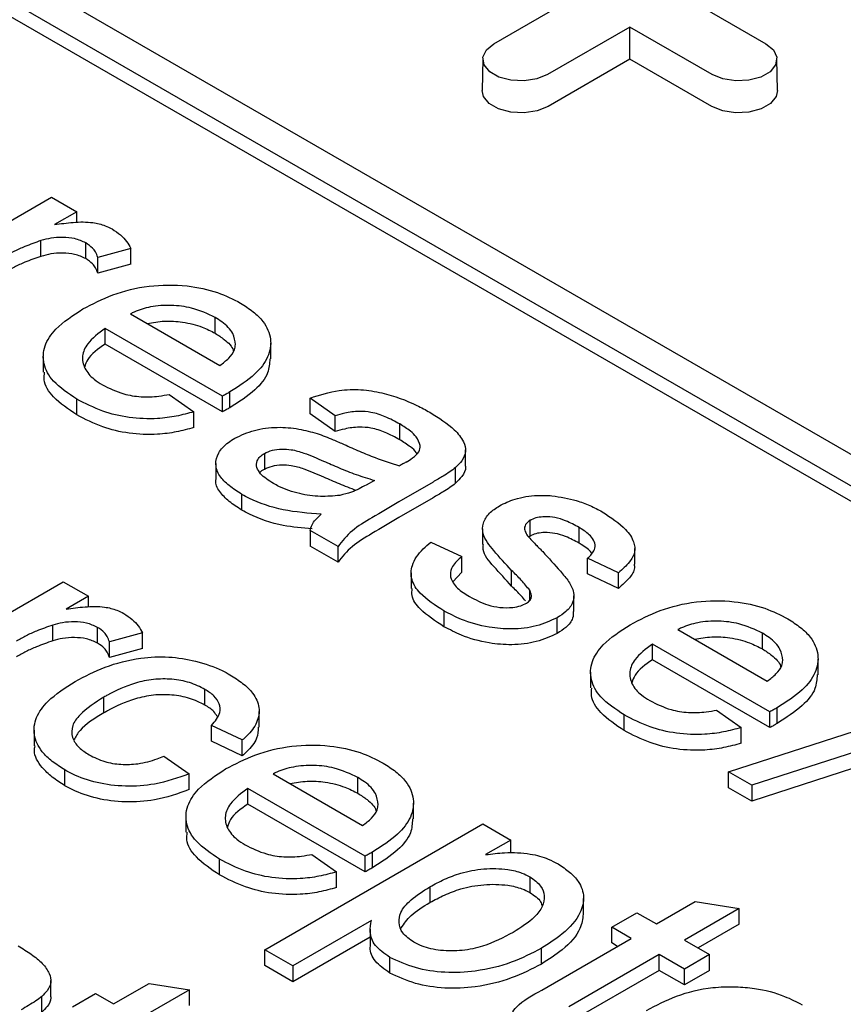
# Model space of a CAD drawing. Units: inches. Extents: x 0.3 to 10.6, y 0.4 to 8.2.
# Drawn here: x 2.9 to 3, y 2.6 to 2.7 of the extents above; entities that cross this region are included whole.
import ezdxf

# ---------------------------------------------------------------- set-up
doc = ezdxf.new("R2010")
doc.units = ezdxf.units.IN
doc.header["$MEASUREMENT"] = 0

msp = doc.modelspace()

# ---------------------------------------------------------------- linework, layer by layer
at = {"color": 7, "linetype": 'Continuous', "lineweight": 25}
for p, q in [((2.90261, 2.693744), (2.995406, 2.640173)), ((2.901218, 2.69294), (2.994014, 2.63937)), ((2.994014, 2.638566), (2.901218, 2.692136)), ((2.935113, 2.685426), (2.939313, 2.687851)), ((2.944784, 2.687851), (2.948984, 2.685426)), ((2.942049, 2.686272), (2.937848, 2.683847)), ((2.946249, 2.683847), (2.942049, 2.686272)), ((2.942049, 2.684636), (2.942049, 2.686272)), ((2.934547, 2.684651), (2.934512, 2.683043)), ((2.942049, 2.684636), (2.937873, 2.682226)), ((2.946224, 2.682226), (2.942049, 2.684636)), ((2.949585, 2.683043), (2.94955, 2.684651)), ((2.904402, 2.672888), (2.912539, 2.677586)), ((2.912539, 2.677586), (2.913824, 2.676844)), ((2.913824, 2.676844), (2.912689, 2.676189)), ((2.913824, 2.676303), (2.913824, 2.676844)), ((2.912004, 2.67457), (2.912004, 2.675374)), ((2.914288, 2.674454), (2.914288, 2.675258)), ((2.916584, 2.674976), (2.9149, 2.674519)), ((2.916584, 2.674172), (2.916584, 2.674976)), ((2.9149, 2.673715), (2.9149, 2.674519)), ((2.916584, 2.674172), (2.9149, 2.673715)), ((2.916565, 2.671636), (2.921134, 2.668998)), ((2.920891, 2.670643), (2.920891, 2.671446)), ((2.92127, 2.667436), (2.91528, 2.670894)), ((2.91528, 2.67009), (2.91528, 2.670894)), ((2.92127, 2.666633), (2.91528, 2.67009)), ((2.923723, 2.669331), (2.923723, 2.670135)), ((2.91212, 2.669455), (2.91212, 2.668652)), ((2.918548, 2.667524), (2.919804, 2.666634)), ((2.92127, 2.666633), (2.92127, 2.667436)), ((2.921642, 2.66684), (2.921642, 2.667644)), ((2.913835, 2.666474), (2.913835, 2.667278)), ((2.927016, 2.666427), (2.925731, 2.667333)), ((2.925731, 2.66653), (2.925731, 2.667333)), ((2.919804, 2.66583), (2.919804, 2.666634)), ((2.927016, 2.665623), (2.925731, 2.66653)), ((2.927016, 2.665623), (2.927016, 2.666427)), ((2.930304, 2.665209), (2.930304, 2.666012)), ((2.9234, 2.664504), (2.9234, 2.663701)), ((2.933663, 2.663886), (2.933663, 2.664689)), ((2.920927, 2.663993), (2.920927, 2.66319)), ((2.933157, 2.662985), (2.933157, 2.663788)), ((2.929014, 2.66313), (2.928593, 2.662895)), ((2.932006, 2.663044), (2.930263, 2.662038)), ((2.922255, 2.661613), (2.922255, 2.662417)), ((2.932006, 2.66224), (2.930263, 2.661235)), ((2.936964, 2.66029), (2.936964, 2.661093)), ((2.927158, 2.659751), (2.925731, 2.660575)), ((2.925731, 2.660575), (2.925731, 2.659772)), ((2.934534, 2.660665), (2.934534, 2.659861)), ((2.936687, 2.66061), (2.936687, 2.660761)), ((2.939458, 2.659924), (2.939458, 2.660728)), ((2.931898, 2.659982), (2.933468, 2.65924)), ((2.936964, 2.66029), (2.936889, 2.660239)), ((2.927158, 2.658948), (2.925731, 2.659772)), ((2.927158, 2.658948), (2.927158, 2.659751)), ((2.9423, 2.658847), (2.9423, 2.659651)), ((2.933468, 2.658437), (2.933468, 2.65924)), ((2.941463, 2.658416), (2.939893, 2.659158)), ((2.939893, 2.658354), (2.939893, 2.659158)), ((2.930887, 2.658415), (2.930887, 2.657611)), ((2.933468, 2.658437), (2.933017, 2.65795)), ((2.936014, 2.657732), (2.936014, 2.658536)), ((2.941463, 2.657612), (2.941463, 2.658416)), ((2.905001, 2.653257), (2.913139, 2.657955)), ((2.913139, 2.657955), (2.914424, 2.657213)), ((2.941463, 2.657612), (2.939893, 2.658354)), ((2.936937, 2.657003), (2.936937, 2.657521)), ((2.914424, 2.657213), (2.913288, 2.656557)), ((2.914424, 2.656672), (2.914424, 2.657213)), ((2.939191, 2.656429), (2.939191, 2.657233)), ((2.932565, 2.656465), (2.932565, 2.655661)), ((2.93834, 2.655315), (2.93834, 2.656119)), ((2.912604, 2.654939), (2.912604, 2.655742)), ((2.914888, 2.654823), (2.914888, 2.655626)), ((2.917183, 2.655344), (2.915499, 2.654887)), ((2.917183, 2.654541), (2.917183, 2.655344)), ((2.94449, 2.655515), (2.949058, 2.652878)), ((2.915499, 2.654084), (2.915499, 2.654887)), ((2.948815, 2.654522), (2.948815, 2.655326)), ((2.917183, 2.654541), (2.915499, 2.654084)), ((2.949194, 2.651316), (2.943205, 2.654773)), ((2.943205, 2.65397), (2.943205, 2.654773)), ((2.949194, 2.650512), (2.943205, 2.65397)), ((2.951647, 2.653211), (2.951647, 2.654014)), ((2.940045, 2.653335), (2.940045, 2.652531)), ((2.947088, 2.648246), (2.961364, 2.652861)), ((2.920369, 2.651659), (2.920369, 2.652462)), ((2.915216, 2.651262), (2.915216, 2.652066)), ((2.962544, 2.65218), (2.948268, 2.647565)), ((2.923135, 2.650534), (2.923135, 2.651338)), ((2.946473, 2.651403), (2.947729, 2.650514)), ((2.962544, 2.651376), (2.948268, 2.646761)), ((2.949567, 2.650719), (2.949567, 2.651523)), ((2.94176, 2.650354), (2.94176, 2.651157)), ((2.949194, 2.650512), (2.949194, 2.651316)), ((2.911649, 2.650381), (2.911649, 2.649578)), ((2.922276, 2.649878), (2.920706, 2.65062)), ((2.920706, 2.649816), (2.920706, 2.65062)), ((2.947729, 2.64971), (2.947729, 2.650514)), ((2.922276, 2.649074), (2.920706, 2.649816)), ((2.922276, 2.649074), (2.922276, 2.649878)), ((2.918278, 2.649054), (2.919563, 2.648147)), ((2.913224, 2.647542), (2.913224, 2.648345)), ((2.919563, 2.647343), (2.919563, 2.648147)), ((2.923846, 2.648147), (2.928415, 2.64551)), ((2.928172, 2.647154), (2.928172, 2.647958)), ((2.948268, 2.647565), (2.947088, 2.648246)), ((2.947088, 2.647442), (2.947088, 2.648246)), ((2.928551, 2.643948), (2.922561, 2.647405)), ((2.922561, 2.646602), (2.922561, 2.647405)), ((2.948268, 2.646761), (2.947088, 2.647442)), ((2.948268, 2.647565), (2.948268, 2.646761)), ((2.928551, 2.643144), (2.922561, 2.646602)), ((2.931004, 2.645843), (2.931004, 2.646646)), ((2.919401, 2.645967), (2.919401, 2.645163)), ((2.923418, 2.639164), (2.934554, 2.645592)), ((2.934554, 2.645592), (2.935981, 2.644768)), ((2.935981, 2.644768), (2.93469, 2.644023)), ((2.935981, 2.644104), (2.935981, 2.644768)), ((2.921116, 2.642986), (2.921116, 2.643789)), ((2.925829, 2.644035), (2.927085, 2.643146)), ((2.928551, 2.643144), (2.928551, 2.643948)), ((2.928923, 2.643351), (2.928923, 2.644155)), ((2.927085, 2.642342), (2.927085, 2.643146)), ((2.936943, 2.642894), (2.936943, 2.642091)), ((2.931845, 2.642381), (2.931845, 2.641577)), ((2.939687, 2.64098), (2.939687, 2.641783)), ((2.943405, 2.640483), (2.945386, 2.641626)), ((2.947625, 2.641271), (2.944832, 2.639658)), ((2.945386, 2.641626), (2.947625, 2.641271)), ((2.947625, 2.640467), (2.947625, 2.641271)), ((2.941121, 2.640318), (2.942405, 2.641059)), ((2.942405, 2.641059), (2.943405, 2.640483)), ((2.928865, 2.64066), (2.924846, 2.63834)), ((2.94212, 2.639741), (2.941121, 2.640318)), ((2.941121, 2.639514), (2.941121, 2.640318)), ((2.947625, 2.640467), (2.945529, 2.639257)), ((2.928797, 2.639817), (2.924846, 2.637536)), ((2.928797, 2.640213), (2.928797, 2.63941)), ((2.937554, 2.637105), (2.94212, 2.639741)), ((2.941424, 2.639339), (2.941121, 2.639514)), ((2.944832, 2.639658), (2.946117, 2.638917)), ((2.924846, 2.63834), (2.923418, 2.639164)), ((2.923418, 2.63836), (2.923418, 2.639164)), ((2.929795, 2.637975), (2.929795, 2.638779)), ((2.93754, 2.638436), (2.93754, 2.63924)), ((2.943548, 2.638917), (2.93893, 2.636251)), ((2.944832, 2.638175), (2.943548, 2.638917)), ((2.943548, 2.638113), (2.943548, 2.638917)), ((2.946117, 2.638917), (2.944832, 2.638175)), ((2.946117, 2.638113), (2.946117, 2.638917)), ((2.924846, 2.637536), (2.923418, 2.63836)), ((2.924846, 2.63834), (2.924846, 2.637536)), ((2.943548, 2.638113), (2.93893, 2.635447)), ((2.944832, 2.637371), (2.943548, 2.638113)), ((2.944832, 2.637371), (2.944832, 2.638175)), ((2.946117, 2.638113), (2.944832, 2.637371)), ((2.912511, 2.636802), (2.912511, 2.637605)), ((2.915709, 2.636403), (2.917524, 2.637451)), ((2.917524, 2.637451), (2.919577, 2.637125)), ((2.912047, 2.635976), (2.912047, 2.63678)), ((2.913615, 2.636252), (2.914793, 2.636932)), ((2.914793, 2.636932), (2.915709, 2.636403)), ((2.919577, 2.637125), (2.917017, 2.635647)), ((2.919577, 2.636322), (2.919577, 2.637125))]:
    msp.add_line(p, q, dxfattribs=at)
at = {"color": 7, "linetype": 'Continuous', "lineweight": 25, "flags": 128}
for points in [[(2.937848, 2.683847), (2.937298, 2.683625), (2.936649, 2.683524), (2.93598, 2.683558), (2.935371, 2.683722), (2.934896, 2.683996), (2.934613, 2.684348), (2.934554, 2.684734), (2.934728, 2.685109), (2.935113, 2.685426)], [(2.948984, 2.685426), (2.949369, 2.685109), (2.949543, 2.684734), (2.949485, 2.684348), (2.949201, 2.683996), (2.948726, 2.683722), (2.948117, 2.683558), (2.947448, 2.683524), (2.946799, 2.683625), (2.946249, 2.683847)], [(2.937873, 2.682226), (2.937313, 2.681999), (2.936652, 2.681897), (2.935971, 2.681932), (2.935352, 2.682099), (2.934868, 2.682378), (2.934579, 2.682735), (2.934512, 2.683043)], [(2.949585, 2.683043), (2.949518, 2.682735), (2.949229, 2.682378), (2.948745, 2.682099), (2.948126, 2.681932), (2.947445, 2.681897), (2.946784, 2.681999), (2.946224, 2.682226)]]:
    msp.add_lwpolyline(points, dxfattribs=at)
at = {"color": 7, "linetype": 'Continuous', "lineweight": 25}
for points, knots in [([(2.912689, 2.676189), (2.913007, 2.676235), (2.913648, 2.676327), (2.914557, 2.676338), (2.915231, 2.676172), (2.915515, 2.676026), (2.915629, 2.675967)], [0, 0, 0, 0, 0.31562, 0.635108, 0.853428, 1, 1, 1, 1]), ([(2.915629, 2.675967), (2.91578, 2.675868), (2.916072, 2.675676), (2.916386, 2.675335), (2.916517, 2.675097), (2.916584, 2.674976)], [0, 0, 0, 0, 0.344698, 0.668124, 1, 1, 1, 1]), ([(2.914288, 2.675258), (2.914108, 2.67534), (2.913762, 2.675498), (2.913113, 2.675557), (2.912517, 2.675516), (2.912169, 2.675419), (2.912004, 2.675374)], [0, 0, 0, 0, 0.276635, 0.530642, 0.778026, 1, 1, 1, 1]), ([(2.912004, 2.675374), (2.911722, 2.675276), (2.911248, 2.675111), (2.910639, 2.67483), (2.910315, 2.67465), (2.910153, 2.67456)], [0, 0, 0, 0, 0.4221108, 0.7101563, 1, 1, 1, 1]), ([(2.9149, 2.674519), (2.914865, 2.674611), (2.914806, 2.674775), (2.914617, 2.675032), (2.914412, 2.675173), (2.914288, 2.675258)], [0, 0, 0, 0, 0.342254, 0.601319, 1, 1, 1, 1]), ([(2.912004, 2.67457), (2.911722, 2.674472), (2.911248, 2.674308), (2.910639, 2.674027), (2.910315, 2.673846), (2.910153, 2.673756)], [0, 0, 0, 0, 0.4221108, 0.7101563, 1, 1, 1, 1]), ([(2.914288, 2.674454), (2.914108, 2.674536), (2.913762, 2.674695), (2.913113, 2.674753), (2.912517, 2.674712), (2.912169, 2.674616), (2.912004, 2.67457)], [0, 0, 0, 0, 0.276635, 0.530642, 0.778026, 1, 1, 1, 1]), ([(2.9149, 2.673715), (2.914865, 2.673808), (2.914806, 2.673971), (2.914617, 2.674229), (2.914412, 2.674369), (2.914288, 2.674454)], [0, 0, 0, 0, 0.342254, 0.601319, 1, 1, 1, 1]), ([(2.914141, 2.671884), (2.914631, 2.672141), (2.915616, 2.672656), (2.917472, 2.673116), (2.91938, 2.67313), (2.921012, 2.672781), (2.921805, 2.672377), (2.922182, 2.672184)], [0, 0, 0, 0, 0.218081, 0.438355, 0.651731, 0.834401, 1, 1, 1, 1]), ([(2.920891, 2.671446), (2.920508, 2.67163), (2.919851, 2.671946), (2.918651, 2.672097), (2.917613, 2.672028), (2.91694, 2.671812), (2.91663, 2.671666), (2.916565, 2.671636)], [0, 0, 0, 0, 0.3068793, 0.5278605, 0.7492656, 0.9478224, 1, 1, 1, 1]), ([(2.922182, 2.672184), (2.922405, 2.672041), (2.922851, 2.671754), (2.923465, 2.671153), (2.923797, 2.670353), (2.923652, 2.669411), (2.922924, 2.668466), (2.922099, 2.667937), (2.921642, 2.667644)], [0, 0, 0, 0, 0.112831, 0.225165, 0.405336, 0.585168, 0.770042, 1, 1, 1, 1]), ([(2.913835, 2.667278), (2.913397, 2.667569), (2.912605, 2.668094), (2.912075, 2.669069), (2.912127, 2.670002), (2.912779, 2.671001), (2.913636, 2.671557), (2.914141, 2.671884)], [0, 0, 0, 0, 0.2199854, 0.3972623, 0.5745767, 0.7493749, 1, 1, 1, 1]), ([(2.921926, 2.670061), (2.9219, 2.670253), (2.921844, 2.67067), (2.921391, 2.671137), (2.921008, 2.671374), (2.920891, 2.671446)], [0, 0, 0, 0, 0.370877, 0.806693, 1, 1, 1, 1]), ([(2.917423, 2.67114), (2.917714, 2.671192), (2.918302, 2.671297), (2.919293, 2.671228), (2.920193, 2.671007), (2.920678, 2.670754), (2.920891, 2.670643)], [0, 0, 0, 0, 0.239505, 0.483168, 0.773572, 1, 1, 1, 1]), ([(2.91528, 2.670894), (2.914942, 2.670643), (2.914375, 2.670223), (2.914064, 2.669488), (2.914185, 2.668849), (2.914605, 2.668347), (2.914994, 2.6681), (2.915142, 2.668007)], [0, 0, 0, 0, 0.293252, 0.491196, 0.689395, 0.881804, 1, 1, 1, 1]), ([(2.920891, 2.670643), (2.92105, 2.670539), (2.921443, 2.670285), (2.921772, 2.669958), (2.921817, 2.66974), (2.921821, 2.669724)], [0, 0, 0, 0, 0.3879015, 0.9558283, 1, 1, 1, 1]), ([(2.91528, 2.67009), (2.914922, 2.669842), (2.91442, 2.669494), (2.914275, 2.669058), (2.914233, 2.668932)], [0, 0, 0, 0, 0.71303, 1, 1, 1, 1]), ([(2.921134, 2.668998), (2.921291, 2.669119), (2.921606, 2.669362), (2.921879, 2.669731), (2.921913, 2.669972), (2.921926, 2.670061)], [0, 0, 0, 0, 0.385626, 0.774103, 1, 1, 1, 1]), ([(2.923677, 2.669333), (2.923665, 2.669096), (2.923636, 2.66854), (2.922911, 2.667662), (2.922095, 2.667133), (2.921642, 2.66684)], [0, 0, 0, 0, 0.250018, 0.584256, 1, 1, 1, 1]), ([(2.913835, 2.666474), (2.913405, 2.666765), (2.912629, 2.667289), (2.912114, 2.668089), (2.91217, 2.668524), (2.912186, 2.66865)], [0, 0, 0, 0, 0.467902, 0.844965, 1, 1, 1, 1]), ([(2.915142, 2.668007), (2.915486, 2.667835), (2.916062, 2.667547), (2.917102, 2.667371), (2.917908, 2.667404), (2.918373, 2.667491), (2.918548, 2.667524)], [0, 0, 0, 0, 0.361875, 0.606501, 0.851482, 1, 1, 1, 1]), ([(2.921642, 2.667644), (2.921611, 2.667626), (2.92155, 2.667591), (2.921426, 2.667522), (2.921332, 2.667471), (2.92127, 2.667436)], [0, 0, 0, 0, 0.249994, 0.500001, 1, 1, 1, 1]), ([(2.925731, 2.667333), (2.926213, 2.667487), (2.927022, 2.667745), (2.928338, 2.667798), (2.92973, 2.667562), (2.930901, 2.667125), (2.931625, 2.666727), (2.931845, 2.666606)], [0, 0, 0, 0, 0.238399, 0.400409, 0.561961, 0.866785, 1, 1, 1, 1]), ([(2.919804, 2.666634), (2.919509, 2.666553), (2.918921, 2.666391), (2.9178, 2.666247), (2.916486, 2.666301), (2.915043, 2.666651), (2.914258, 2.667058), (2.913835, 2.667278)], [0, 0, 0, 0, 0.149157, 0.297912, 0.519792, 0.741083, 1, 1, 1, 1]), ([(2.919804, 2.66583), (2.919509, 2.665749), (2.918921, 2.665587), (2.9178, 2.665444), (2.916486, 2.665497), (2.915043, 2.665847), (2.914258, 2.666255), (2.913835, 2.666474)], [0, 0, 0, 0, 0.149157, 0.297912, 0.519792, 0.741083, 1, 1, 1, 1]), ([(2.921642, 2.66684), (2.921611, 2.666823), (2.92155, 2.666788), (2.921426, 2.666719), (2.921332, 2.666667), (2.92127, 2.666633)], [0, 0, 0, 0, 0.249994, 0.500001, 1, 1, 1, 1]), ([(2.930304, 2.666012), (2.930064, 2.666142), (2.929625, 2.666378), (2.92892, 2.666619), (2.928185, 2.666675), (2.927558, 2.666587), (2.927174, 2.666473), (2.927016, 2.666427)], [0, 0, 0, 0, 0.26682, 0.487202, 0.650299, 0.855808, 1, 1, 1, 1]), ([(2.931845, 2.666606), (2.932298, 2.666326), (2.933018, 2.665879), (2.933566, 2.665168), (2.933718, 2.664614), (2.933523, 2.664157), (2.933269, 2.663901), (2.933157, 2.663788)], [0, 0, 0, 0, 0.3578, 0.569284, 0.722906, 0.877403, 1, 1, 1, 1]), ([(2.931356, 2.664907), (2.931304, 2.665061), (2.931213, 2.665324), (2.930815, 2.665692), (2.930495, 2.665893), (2.930304, 2.666012)], [0, 0, 0, 0, 0.36194, 0.62016, 1, 1, 1, 1]), ([(2.921892, 2.665282), (2.922212, 2.665433), (2.922843, 2.66573), (2.924034, 2.665879), (2.925148, 2.665786), (2.925787, 2.665608), (2.926092, 2.665523)], [0, 0, 0, 0, 0.269567, 0.532454, 0.777379, 1, 1, 1, 1]), ([(2.926092, 2.665523), (2.926232, 2.665474), (2.926513, 2.665375), (2.926969, 2.665186), (2.927285, 2.665046), (2.927471, 2.664964)], [0, 0, 0, 0, 0.292021, 0.584039, 1, 1, 1, 1]), ([(2.930304, 2.665209), (2.930064, 2.665338), (2.929625, 2.665575), (2.92892, 2.665815), (2.928185, 2.665871), (2.927558, 2.665783), (2.927174, 2.66567), (2.927016, 2.665623)], [0, 0, 0, 0, 0.26682, 0.487202, 0.650299, 0.855808, 1, 1, 1, 1]), ([(2.922255, 2.662417), (2.92203, 2.662561), (2.921581, 2.662847), (2.921072, 2.663359), (2.920869, 2.663946), (2.921015, 2.664548), (2.921428, 2.664995), (2.92178, 2.665213), (2.921892, 2.665282)], [0, 0, 0, 0, 0.179603, 0.357853, 0.541138, 0.724161, 0.911955, 1, 1, 1, 1]), ([(2.927471, 2.664964), (2.927731, 2.664849), (2.928251, 2.664618), (2.929172, 2.664236), (2.929876, 2.66401), (2.930292, 2.663876)], [0, 0, 0, 0, 0.289681, 0.579409, 1, 1, 1, 1]), ([(2.931173, 2.664492), (2.931164, 2.664512), (2.931109, 2.66464), (2.930803, 2.664885), (2.93049, 2.665088), (2.930304, 2.665209)], [0, 0, 0, 0, 0.07079, 0.446838, 1, 1, 1, 1]), ([(2.930632, 2.664064), (2.930743, 2.664133), (2.930998, 2.66429), (2.931314, 2.66457), (2.931343, 2.6648), (2.931356, 2.664907)], [0, 0, 0, 0, 0.293818, 0.671568, 1, 1, 1, 1]), ([(2.923866, 2.662971), (2.923619, 2.663128), (2.92324, 2.66337), (2.92299, 2.663788), (2.922998, 2.664097), (2.923154, 2.664345), (2.923322, 2.664454), (2.9234, 2.664504)], [0, 0, 0, 0, 0.362604, 0.555397, 0.749362, 0.884774, 1, 1, 1, 1]), ([(2.9234, 2.664504), (2.92353, 2.664565), (2.923789, 2.664687), (2.924285, 2.664745), (2.924851, 2.664707), (2.925577, 2.664484), (2.926094, 2.664258), (2.926422, 2.664114)], [0, 0, 0, 0, 0.145458, 0.28954, 0.429531, 0.638046, 1, 1, 1, 1]), ([(2.9234, 2.663701), (2.92353, 2.663762), (2.923789, 2.663883), (2.924285, 2.663941), (2.924851, 2.663903), (2.925577, 2.66368), (2.926094, 2.663454), (2.926422, 2.66331)], [0, 0, 0, 0, 0.145458, 0.28954, 0.429531, 0.638046, 1, 1, 1, 1]), ([(2.926422, 2.664114), (2.926684, 2.664), (2.927226, 2.663762), (2.928076, 2.663419), (2.928701, 2.663227), (2.929014, 2.66313)], [0, 0, 0, 0, 0.316805, 0.657291, 1, 1, 1, 1]), ([(2.930632, 2.664064), (2.930604, 2.664048), (2.930548, 2.664016), (2.930433, 2.663955), (2.930349, 2.663907), (2.930292, 2.663876)], [0, 0, 0, 0, 0.250122, 0.500198, 1, 1, 1, 1]), ([(2.923175, 2.663528), (2.923178, 2.663533), (2.923222, 2.663601), (2.923314, 2.663653), (2.9234, 2.663701)], [0, 0, 0, 0, 0.075209, 1, 1, 1, 1]), ([(2.933157, 2.663788), (2.933058, 2.663712), (2.932862, 2.66356), (2.932468, 2.663317), (2.932179, 2.663147), (2.932006, 2.663044)], [0, 0, 0, 0, 0.284659, 0.569151, 1, 1, 1, 1]), ([(2.933645, 2.663884), (2.933651, 2.66386), (2.9337, 2.663673), (2.933511, 2.663353), (2.933265, 2.663098), (2.933157, 2.662985)], [0, 0, 0, 0, 0.076788, 0.591535, 1, 1, 1, 1]), ([(2.922255, 2.661613), (2.922028, 2.661757), (2.921576, 2.662043), (2.921094, 2.662554), (2.920878, 2.662963), (2.920934, 2.663174), (2.920939, 2.663189)], [0, 0, 0, 0, 0.32341, 0.644385, 0.974426, 1, 1, 1, 1]), ([(2.927252, 2.662365), (2.926922, 2.662335), (2.926231, 2.662272), (2.925132, 2.662434), (2.924347, 2.662706), (2.923957, 2.66292), (2.923866, 2.662971)], [0, 0, 0, 0, 0.268896, 0.562894, 0.897793, 1, 1, 1, 1]), ([(2.926422, 2.66331), (2.926683, 2.663195), (2.927219, 2.662958), (2.927782, 2.662742), (2.928072, 2.662632)], [0, 0, 0, 0, 0.485736, 1, 1, 1, 1]), ([(2.928593, 2.662895), (2.928474, 2.662829), (2.928237, 2.662698), (2.927807, 2.662501), (2.927453, 2.662415), (2.927252, 2.662365)], [0, 0, 0, 0, 0.3006523, 0.6017396, 1, 1, 1, 1]), ([(2.933157, 2.662985), (2.933058, 2.662909), (2.932862, 2.662757), (2.932468, 2.662513), (2.932179, 2.662343), (2.932006, 2.66224)], [0, 0, 0, 0, 0.284659, 0.569151, 1, 1, 1, 1]), ([(2.926302, 2.6614), (2.925645, 2.661453), (2.924324, 2.66156), (2.922988, 2.662013), (2.92238, 2.662348), (2.922255, 2.662417)], [0, 0, 0, 0, 0.439277, 0.884677, 1, 1, 1, 1]), ([(2.930263, 2.662038), (2.929806, 2.661768), (2.928994, 2.661288), (2.927808, 2.660579), (2.927377, 2.66003), (2.927158, 2.659751)], [0, 0, 0, 0, 0.388068, 0.6886766, 1, 1, 1, 1]), ([(2.935391, 2.661834), (2.935646, 2.661957), (2.936207, 2.662227), (2.937185, 2.662388), (2.937828, 2.662361), (2.938075, 2.66235)], [0, 0, 0, 0, 0.3392798, 0.7462244, 1, 1, 1, 1]), ([(2.938075, 2.66235), (2.938498, 2.66228), (2.939185, 2.662167), (2.940026, 2.661855), (2.940432, 2.661639), (2.940638, 2.66153)], [0, 0, 0, 0, 0.442079, 0.717745, 1, 1, 1, 1]), ([(2.925832, 2.660652), (2.925336, 2.660695), (2.924176, 2.660794), (2.922988, 2.66121), (2.92238, 2.661544), (2.922255, 2.661613)], [0, 0, 0, 0, 0.372362, 0.870915, 1, 1, 1, 1]), ([(2.925731, 2.660575), (2.925759, 2.660669), (2.925817, 2.660862), (2.926011, 2.661142), (2.926204, 2.661313), (2.926302, 2.6614)], [0, 0, 0, 0, 0.317328, 0.653587, 1, 1, 1, 1]), ([(2.936014, 2.658536), (2.935705, 2.658868), (2.935146, 2.659469), (2.934519, 2.660273), (2.934525, 2.660951), (2.934827, 2.661454), (2.935211, 2.661713), (2.935391, 2.661834)], [0, 0, 0, 0, 0.314959, 0.568882, 0.718429, 0.868089, 1, 1, 1, 1]), ([(2.940638, 2.66153), (2.941077, 2.661241), (2.941773, 2.660781), (2.942272, 2.660043), (2.942337, 2.659462), (2.942039, 2.658916), (2.941668, 2.658593), (2.941463, 2.658416)], [0, 0, 0, 0, 0.327131, 0.519144, 0.668476, 0.817854, 1, 1, 1, 1]), ([(2.930263, 2.661235), (2.929806, 2.660964), (2.928994, 2.660485), (2.927808, 2.659775), (2.927377, 2.659227), (2.927158, 2.658948)], [0, 0, 0, 0, 0.388068, 0.6886766, 1, 1, 1, 1]), ([(2.936964, 2.661093), (2.936927, 2.66107), (2.936826, 2.661007), (2.936728, 2.660891), (2.936699, 2.660799), (2.936687, 2.660761)], [0, 0, 0, 0, 0.252349, 0.688977, 1, 1, 1, 1]), ([(2.939458, 2.660728), (2.939237, 2.660847), (2.938866, 2.661048), (2.93826, 2.661243), (2.937753, 2.661282), (2.937328, 2.661247), (2.937094, 2.661159), (2.936982, 2.661103), (2.936964, 2.661093)], [0, 0, 0, 0, 0.31755, 0.532435, 0.71516, 0.84424, 0.974713, 1, 1, 1, 1]), ([(2.936687, 2.660761), (2.936682, 2.660721), (2.936671, 2.660642), (2.936715, 2.660485), (2.936786, 2.660375), (2.936832, 2.660301)], [0, 0, 0, 0, 0.251927, 0.504614, 1, 1, 1, 1]), ([(2.939458, 2.659924), (2.939237, 2.660043), (2.938866, 2.660244), (2.93826, 2.660439), (2.937753, 2.660478), (2.937328, 2.660443), (2.937094, 2.660355), (2.936982, 2.660299), (2.936964, 2.66029)], [0, 0, 0, 0, 0.31755, 0.532435, 0.71516, 0.84424, 0.974713, 1, 1, 1, 1]), ([(2.939893, 2.659158), (2.940036, 2.659299), (2.940278, 2.659537), (2.940287, 2.659929), (2.940077, 2.660307), (2.939738, 2.660559), (2.939495, 2.660705), (2.939458, 2.660728)], [0, 0, 0, 0, 0.275615, 0.463976, 0.651897, 0.947433, 1, 1, 1, 1]), ([(2.932565, 2.656465), (2.93212, 2.656751), (2.931392, 2.657219), (2.930852, 2.658051), (2.930889, 2.658854), (2.931336, 2.659503), (2.931763, 2.659867), (2.931898, 2.659982)], [0, 0, 0, 0, 0.291598, 0.477261, 0.664016, 0.893411, 1, 1, 1, 1]), ([(2.936832, 2.660301), (2.936908, 2.660217), (2.937059, 2.660049), (2.937271, 2.659834), (2.937448, 2.659649), (2.937549, 2.659548), (2.9376, 2.659498)], [0, 0, 0, 0, 0.31001, 0.619669, 0.809763, 1, 1, 1, 1]), ([(2.940098, 2.659416), (2.940094, 2.659423), (2.940004, 2.659595), (2.939735, 2.659755), (2.939494, 2.659902), (2.939458, 2.659924)], [0, 0, 0, 0, 0.03275, 0.853934, 1, 1, 1, 1]), ([(2.936014, 2.657732), (2.935713, 2.658065), (2.93517, 2.658665), (2.934535, 2.659381), (2.934566, 2.659775), (2.934573, 2.659861)], [0, 0, 0, 0, 0.491845, 0.888376, 1, 1, 1, 1]), ([(2.9376, 2.659498), (2.937905, 2.659162), (2.938365, 2.658657), (2.938946, 2.657973), (2.93922, 2.657436), (2.939183, 2.656895), (2.938852, 2.656446), (2.938496, 2.656219), (2.93834, 2.656119)], [0, 0, 0, 0, 0.306315, 0.461869, 0.615728, 0.75328, 0.891613, 1, 1, 1, 1]), ([(2.933468, 2.65924), (2.933288, 2.659078), (2.932971, 2.658795), (2.932846, 2.658311), (2.933018, 2.657837), (2.933419, 2.657469), (2.933756, 2.657264), (2.933866, 2.657198)], [0, 0, 0, 0, 0.251291, 0.4394122, 0.6281059, 0.8790044, 1, 1, 1, 1]), ([(2.936937, 2.657521), (2.9368, 2.657694), (2.936594, 2.657955), (2.936267, 2.658288), (2.936098, 2.658453), (2.936014, 2.658536)], [0, 0, 0, 0, 0.497708, 0.748823, 1, 1, 1, 1]), ([(2.942265, 2.658846), (2.942275, 2.658785), (2.94231, 2.658549), (2.942025, 2.658112), (2.941662, 2.65779), (2.941463, 2.657612)], [0, 0, 0, 0, 0.137277, 0.526003, 1, 1, 1, 1]), ([(2.932565, 2.655661), (2.932129, 2.655947), (2.931414, 2.656415), (2.930887, 2.657127), (2.930929, 2.657491), (2.930943, 2.657611)], [0, 0, 0, 0, 0.513087, 0.839774, 1, 1, 1, 1]), ([(2.936725, 2.656973), (2.936655, 2.65706), (2.936516, 2.657234), (2.936267, 2.657484), (2.936098, 2.657649), (2.936014, 2.657732)], [0, 0, 0, 0, 0.332781, 0.666349, 1, 1, 1, 1]), ([(2.936768, 2.656859), (2.936839, 2.65691), (2.936978, 2.657009), (2.937048, 2.657217), (2.93701, 2.657389), (2.936952, 2.657493), (2.936937, 2.657521)], [0, 0, 0, 0, 0.2735555, 0.5330859, 0.8765489, 1, 1, 1, 1]), ([(2.933866, 2.657198), (2.934162, 2.657041), (2.93462, 2.6568), (2.935412, 2.656624), (2.936002, 2.656624), (2.936472, 2.656712), (2.936675, 2.656813), (2.936768, 2.656859)], [0, 0, 0, 0, 0.362862, 0.559838, 0.757961, 0.8892, 1, 1, 1, 1]), ([(2.942065, 2.655764), (2.942555, 2.65602), (2.94354, 2.656535), (2.945397, 2.656995), (2.947304, 2.657009), (2.948937, 2.656661), (2.94973, 2.656256), (2.950107, 2.656064)], [0, 0, 0, 0, 0.218079, 0.438345, 0.651732, 0.834385, 1, 1, 1, 1]), ([(2.913288, 2.656557), (2.913607, 2.656603), (2.914247, 2.656695), (2.915157, 2.656707), (2.91583, 2.656541), (2.916114, 2.656395), (2.916228, 2.656336)], [0, 0, 0, 0, 0.315621, 0.63511, 0.853477, 1, 1, 1, 1]), ([(2.93834, 2.656119), (2.937999, 2.655963), (2.937321, 2.655652), (2.936059, 2.655504), (2.934721, 2.655619), (2.93353, 2.65596), (2.932852, 2.656315), (2.932565, 2.656465)], [0, 0, 0, 0, 0.199695, 0.397062, 0.57601, 0.820496, 1, 1, 1, 1]), ([(2.939158, 2.65643), (2.93916, 2.656319), (2.939165, 2.656035), (2.938846, 2.655642), (2.938495, 2.655415), (2.93834, 2.655315)], [0, 0, 0, 0, 0.266166, 0.677618, 1, 1, 1, 1]), ([(2.914888, 2.655626), (2.914708, 2.655709), (2.914362, 2.655867), (2.913712, 2.655926), (2.913116, 2.655885), (2.912768, 2.655788), (2.912604, 2.655742)], [0, 0, 0, 0, 0.276635, 0.530642, 0.778026, 1, 1, 1, 1]), ([(2.916228, 2.656336), (2.916379, 2.656237), (2.916672, 2.656044), (2.916985, 2.655704), (2.917117, 2.655465), (2.917183, 2.655344)], [0, 0, 0, 0, 0.344698, 0.668124, 1, 1, 1, 1]), ([(2.948815, 2.655326), (2.948433, 2.65551), (2.947775, 2.655826), (2.946575, 2.655977), (2.945537, 2.655907), (2.944864, 2.655691), (2.944554, 2.655545), (2.94449, 2.655515)], [0, 0, 0, 0, 0.306856, 0.527843, 0.749255, 0.947817, 1, 1, 1, 1]), ([(2.950107, 2.656064), (2.95033, 2.65592), (2.950776, 2.655634), (2.951389, 2.655033), (2.951722, 2.654232), (2.951576, 2.65329), (2.950849, 2.652345), (2.950024, 2.651816), (2.949567, 2.651523)], [0, 0, 0, 0, 0.112832, 0.225166, 0.405338, 0.585159, 0.770041, 1, 1, 1, 1]), ([(2.912604, 2.655742), (2.912322, 2.655644), (2.911848, 2.65548), (2.911238, 2.655199), (2.910915, 2.655019), (2.910752, 2.654928)], [0, 0, 0, 0, 0.4221108, 0.7101563, 1, 1, 1, 1]), ([(2.915499, 2.654887), (2.915465, 2.65498), (2.915405, 2.655143), (2.915217, 2.655401), (2.915012, 2.655541), (2.914888, 2.655626)], [0, 0, 0, 0, 0.342159, 0.60132, 1, 1, 1, 1]), ([(2.93834, 2.655315), (2.937999, 2.655159), (2.937321, 2.654849), (2.936059, 2.6547), (2.934721, 2.654815), (2.93353, 2.655156), (2.932852, 2.655511), (2.932565, 2.655661)], [0, 0, 0, 0, 0.199695, 0.397062, 0.57601, 0.820496, 1, 1, 1, 1]), ([(2.94176, 2.651157), (2.941321, 2.651448), (2.940529, 2.651973), (2.939999, 2.652949), (2.940052, 2.653882), (2.940703, 2.65488), (2.94156, 2.655436), (2.942065, 2.655764)], [0, 0, 0, 0, 0.219984, 0.397275, 0.574587, 0.749377, 1, 1, 1, 1]), ([(2.912604, 2.654939), (2.912322, 2.654841), (2.911848, 2.654676), (2.911238, 2.654395), (2.910915, 2.654215), (2.910752, 2.654125)], [0, 0, 0, 0, 0.4221108, 0.7101563, 1, 1, 1, 1]), ([(2.914888, 2.654823), (2.914708, 2.654905), (2.914362, 2.655063), (2.913712, 2.655122), (2.913116, 2.655081), (2.912768, 2.654984), (2.912604, 2.654939)], [0, 0, 0, 0, 0.276635, 0.530642, 0.778026, 1, 1, 1, 1]), ([(2.945347, 2.65502), (2.945639, 2.655072), (2.946227, 2.655177), (2.947217, 2.655108), (2.948117, 2.654887), (2.948602, 2.654633), (2.948815, 2.654522)], [0, 0, 0, 0, 0.239513, 0.483152, 0.773565, 1, 1, 1, 1]), ([(2.94985, 2.65394), (2.949824, 2.654132), (2.949768, 2.65455), (2.949315, 2.655016), (2.948933, 2.655253), (2.948815, 2.655326)], [0, 0, 0, 0, 0.370826, 0.806637, 1, 1, 1, 1]), ([(2.915499, 2.654084), (2.915465, 2.654176), (2.915405, 2.654339), (2.915217, 2.654597), (2.915012, 2.654738), (2.914888, 2.654823)], [0, 0, 0, 0, 0.342159, 0.60132, 1, 1, 1, 1]), ([(2.943205, 2.654773), (2.942866, 2.654523), (2.942299, 2.654103), (2.941988, 2.653367), (2.942109, 2.652729), (2.94253, 2.652226), (2.942919, 2.65198), (2.943067, 2.651886)], [0, 0, 0, 0, 0.293255, 0.491217, 0.689418, 0.88183, 1, 1, 1, 1]), ([(2.948815, 2.654522), (2.948975, 2.654419), (2.949368, 2.654165), (2.949696, 2.653838), (2.949742, 2.653619), (2.949745, 2.653604)], [0, 0, 0, 0, 0.387983, 0.955828, 1, 1, 1, 1]), ([(2.91375, 2.652868), (2.91424, 2.653124), (2.915224, 2.653637), (2.916892, 2.654086), (2.918529, 2.65416), (2.919971, 2.653921), (2.920996, 2.65356), (2.921514, 2.65328), (2.921645, 2.653209)], [0, 0, 0, 0, 0.221168, 0.444105, 0.602968, 0.761679, 0.940119, 1, 1, 1, 1]), ([(2.943205, 2.65397), (2.942847, 2.653722), (2.942345, 2.653374), (2.9422, 2.652937), (2.942158, 2.652812)], [0, 0, 0, 0, 0.713005, 1, 1, 1, 1]), ([(2.949058, 2.652878), (2.949215, 2.652999), (2.949531, 2.653242), (2.949804, 2.653611), (2.949838, 2.653852), (2.94985, 2.65394)], [0, 0, 0, 0, 0.38562, 0.774059, 1, 1, 1, 1]), ([(2.913224, 2.648345), (2.913001, 2.648489), (2.912556, 2.648774), (2.911939, 2.64936), (2.911582, 2.650133), (2.911703, 2.651036), (2.912396, 2.652), (2.913247, 2.652545), (2.91375, 2.652868)], [0, 0, 0, 0, 0.112734, 0.224987, 0.3988, 0.572589, 0.747132, 1, 1, 1, 1]), ([(2.920369, 2.652462), (2.920117, 2.652588), (2.919626, 2.652834), (2.91869, 2.653003), (2.917721, 2.652997), (2.91655, 2.652741), (2.915757, 2.652372), (2.915275, 2.652099), (2.915216, 2.652066)], [0, 0, 0, 0, 0.168714, 0.328532, 0.488162, 0.655187, 0.957926, 1, 1, 1, 1]), ([(2.921645, 2.653209), (2.921869, 2.653066), (2.922316, 2.652781), (2.922888, 2.652227), (2.9232, 2.651535), (2.92307, 2.650763), (2.922663, 2.650219), (2.92235, 2.649943), (2.922276, 2.649878)], [0, 0, 0, 0, 0.157448, 0.314246, 0.522323, 0.730642, 0.936192, 1, 1, 1, 1]), ([(2.951602, 2.653213), (2.951589, 2.652975), (2.951561, 2.65242), (2.950836, 2.651542), (2.950019, 2.651013), (2.949567, 2.650719)], [0, 0, 0, 0, 0.250015, 0.584261, 1, 1, 1, 1]), ([(2.920706, 2.65062), (2.920888, 2.650835), (2.921185, 2.651185), (2.921135, 2.651727), (2.920862, 2.652141), (2.92053, 2.652357), (2.920369, 2.652462)], [0, 0, 0, 0, 0.351131, 0.571295, 0.790953, 1, 1, 1, 1]), ([(2.94176, 2.650354), (2.94133, 2.650644), (2.940554, 2.651169), (2.940039, 2.651969), (2.940094, 2.652403), (2.94011, 2.65253)], [0, 0, 0, 0, 0.467899, 0.844991, 1, 1, 1, 1]), ([(2.915216, 2.652066), (2.914766, 2.651782), (2.914083, 2.651351), (2.913558, 2.650616), (2.913555, 2.65002), (2.913881, 2.649496), (2.914275, 2.649237), (2.91446, 2.649116)], [0, 0, 0, 0, 0.339415, 0.516298, 0.694687, 0.857413, 1, 1, 1, 1]), ([(2.920369, 2.651659), (2.920117, 2.651785), (2.919626, 2.65203), (2.91869, 2.6522), (2.917721, 2.652193), (2.91655, 2.651937), (2.915757, 2.651568), (2.915275, 2.651295), (2.915216, 2.651262)], [0, 0, 0, 0, 0.168714, 0.328532, 0.488162, 0.655187, 0.957926, 1, 1, 1, 1]), ([(2.943067, 2.651886), (2.94341, 2.651715), (2.943987, 2.651427), (2.945027, 2.651251), (2.945832, 2.651284), (2.946297, 2.651371), (2.946473, 2.651403)], [0, 0, 0, 0, 0.361865, 0.606484, 0.851486, 1, 1, 1, 1]), ([(2.920993, 2.65107), (2.920943, 2.651159), (2.920817, 2.651382), (2.920537, 2.651555), (2.920369, 2.651659)], [0, 0, 0, 0, 0.3985575, 1, 1, 1, 1]), ([(2.949567, 2.651523), (2.949536, 2.651506), (2.949474, 2.651471), (2.94935, 2.651402), (2.949257, 2.65135), (2.949194, 2.651316)], [0, 0, 0, 0, 0.249997, 0.5000034, 1, 1, 1, 1]), ([(2.915216, 2.651262), (2.914749, 2.650982), (2.91408, 2.65058), (2.913779, 2.650058), (2.913688, 2.6499)], [0, 0, 0, 0, 0.69794, 1, 1, 1, 1]), ([(2.947729, 2.650514), (2.947434, 2.650432), (2.946845, 2.65027), (2.945725, 2.650127), (2.94441, 2.65018), (2.942968, 2.650531), (2.942183, 2.650938), (2.94176, 2.651157)], [0, 0, 0, 0, 0.14915, 0.297906, 0.519788, 0.741081, 1, 1, 1, 1]), ([(2.923092, 2.650536), (2.923081, 2.650344), (2.923057, 2.649899), (2.922661, 2.649415), (2.92235, 2.649139), (2.922276, 2.649074)], [0, 0, 0, 0, 0.36649, 0.849929, 1, 1, 1, 1]), ([(2.947729, 2.64971), (2.947434, 2.649629), (2.946845, 2.649466), (2.945725, 2.649323), (2.94441, 2.649376), (2.942968, 2.649727), (2.942183, 2.650134), (2.94176, 2.650354)], [0, 0, 0, 0, 0.14915, 0.297906, 0.519788, 0.741081, 1, 1, 1, 1]), ([(2.949567, 2.650719), (2.949536, 2.650702), (2.949474, 2.650667), (2.94935, 2.650598), (2.949257, 2.650547), (2.949194, 2.650512)], [0, 0, 0, 0, 0.249997, 0.5000034, 1, 1, 1, 1]), ([(2.913224, 2.647542), (2.913, 2.647685), (2.912553, 2.647971), (2.911954, 2.648555), (2.911617, 2.649119), (2.911686, 2.649495), (2.9117, 2.649575)], [0, 0, 0, 0, 0.252686, 0.504291, 0.89388, 1, 1, 1, 1]), ([(2.921422, 2.648396), (2.921912, 2.648652), (2.922897, 2.649167), (2.924753, 2.649627), (2.92666, 2.649642), (2.928293, 2.649293), (2.929086, 2.648888), (2.929463, 2.648696)], [0, 0, 0, 0, 0.218079, 0.438344, 0.651732, 0.834385, 1, 1, 1, 1]), ([(2.91446, 2.649116), (2.914714, 2.64899), (2.915187, 2.648756), (2.91608, 2.648604), (2.917026, 2.648644), (2.917756, 2.648839), (2.918163, 2.649006), (2.918278, 2.649054)], [0, 0, 0, 0, 0.235833, 0.439672, 0.643933, 0.898866, 1, 1, 1, 1]), ([(2.919563, 2.648147), (2.918993, 2.647943), (2.917996, 2.647586), (2.91631, 2.647473), (2.914844, 2.647655), (2.913836, 2.648012), (2.913354, 2.648274), (2.913224, 2.648345)], [0, 0, 0, 0, 0.286052, 0.499999, 0.713897, 0.92259, 1, 1, 1, 1]), ([(2.921116, 2.643789), (2.920678, 2.64408), (2.919886, 2.644605), (2.919356, 2.645581), (2.919408, 2.646514), (2.92006, 2.647512), (2.920917, 2.648068), (2.921422, 2.648396)], [0, 0, 0, 0, 0.21997, 0.397264, 0.57458, 0.749373, 1, 1, 1, 1]), ([(2.928172, 2.647958), (2.927789, 2.648142), (2.927132, 2.648458), (2.925931, 2.648609), (2.924894, 2.648539), (2.924221, 2.648323), (2.923911, 2.648177), (2.923846, 2.648147)], [0, 0, 0, 0, 0.306854, 0.527868, 0.749257, 0.94782, 1, 1, 1, 1]), ([(2.929463, 2.648696), (2.929686, 2.648552), (2.930132, 2.648266), (2.930746, 2.647665), (2.931078, 2.646864), (2.930933, 2.645922), (2.930205, 2.644977), (2.92938, 2.644448), (2.928923, 2.644155)], [0, 0, 0, 0, 0.112833, 0.225169, 0.405327, 0.585161, 0.770039, 1, 1, 1, 1]), ([(2.929207, 2.646572), (2.929181, 2.646764), (2.929125, 2.647182), (2.928672, 2.647648), (2.928289, 2.647885), (2.928172, 2.647958)], [0, 0, 0, 0, 0.370876, 0.806636, 1, 1, 1, 1]), ([(2.919563, 2.647343), (2.918993, 2.647139), (2.917996, 2.646782), (2.91631, 2.646669), (2.914844, 2.646851), (2.913836, 2.647208), (2.913354, 2.647471), (2.913224, 2.647542)], [0, 0, 0, 0, 0.286052, 0.499999, 0.713897, 0.92259, 1, 1, 1, 1]), ([(2.922561, 2.647405), (2.922223, 2.647155), (2.921656, 2.646735), (2.921345, 2.645999), (2.921466, 2.645361), (2.921886, 2.644859), (2.922275, 2.644612), (2.922423, 2.644518)], [0, 0, 0, 0, 0.293254, 0.491214, 0.689392, 0.881803, 1, 1, 1, 1]), ([(2.924704, 2.647652), (2.924995, 2.647704), (2.925583, 2.647809), (2.926574, 2.64774), (2.927474, 2.647519), (2.927959, 2.647265), (2.928172, 2.647154)], [0, 0, 0, 0, 0.2394884, 0.4831569, 0.7735671, 1, 1, 1, 1]), ([(2.928172, 2.647154), (2.928331, 2.647051), (2.928724, 2.646797), (2.929053, 2.64647), (2.929098, 2.646252), (2.929102, 2.646236)], [0, 0, 0, 0, 0.3879015, 0.9558283, 1, 1, 1, 1]), ([(2.922561, 2.646602), (2.922203, 2.646354), (2.921701, 2.646006), (2.921556, 2.645569), (2.921514, 2.645444)], [0, 0, 0, 0, 0.71303, 1, 1, 1, 1]), ([(2.928415, 2.64551), (2.928572, 2.645631), (2.928887, 2.645874), (2.92916, 2.646243), (2.929194, 2.646484), (2.929207, 2.646572)], [0, 0, 0, 0, 0.385626, 0.774103, 1, 1, 1, 1]), ([(2.930958, 2.645845), (2.930946, 2.645607), (2.930917, 2.645052), (2.930192, 2.644174), (2.929376, 2.643645), (2.928923, 2.643351)], [0, 0, 0, 0, 0.250018, 0.584256, 1, 1, 1, 1]), ([(2.921116, 2.642986), (2.920686, 2.643276), (2.91991, 2.643801), (2.919395, 2.644601), (2.919451, 2.645035), (2.919467, 2.645162)], [0, 0, 0, 0, 0.467868, 0.844964, 1, 1, 1, 1]), ([(2.922423, 2.644518), (2.922767, 2.644347), (2.923343, 2.644059), (2.924383, 2.643883), (2.925189, 2.643916), (2.925654, 2.644003), (2.925829, 2.644035)], [0, 0, 0, 0, 0.3618654, 0.6064838, 0.8514861, 1, 1, 1, 1]), ([(2.927085, 2.643146), (2.92679, 2.643064), (2.926201, 2.642902), (2.925081, 2.642759), (2.923766, 2.642812), (2.922324, 2.643163), (2.921539, 2.64357), (2.921116, 2.643789)], [0, 0, 0, 0, 0.149157, 0.297912, 0.519792, 0.741083, 1, 1, 1, 1]), ([(2.928923, 2.644155), (2.928892, 2.644138), (2.928831, 2.644103), (2.928707, 2.644034), (2.928613, 2.643982), (2.928551, 2.643948)], [0, 0, 0, 0, 0.249994, 0.500001, 1, 1, 1, 1]), ([(2.93469, 2.644023), (2.935011, 2.644063), (2.93576, 2.644156), (2.936893, 2.64411), (2.937811, 2.643852), (2.938224, 2.643631), (2.938386, 2.643545)], [0, 0, 0, 0, 0.247663, 0.576962, 0.834, 1, 1, 1, 1]), ([(2.928923, 2.643351), (2.928892, 2.643334), (2.928831, 2.643299), (2.928707, 2.64323), (2.928613, 2.643179), (2.928551, 2.643144)], [0, 0, 0, 0, 0.249994, 0.500001, 1, 1, 1, 1]), ([(2.931845, 2.642381), (2.932088, 2.642512), (2.932572, 2.642775), (2.933472, 2.643118), (2.934581, 2.643332), (2.935685, 2.643311), (2.936489, 2.643129), (2.936814, 2.642961), (2.936943, 2.642894)], [0, 0, 0, 0, 0.173595, 0.346436, 0.559482, 0.773256, 0.910455, 1, 1, 1, 1]), ([(2.938386, 2.643545), (2.938592, 2.64341), (2.939004, 2.64314), (2.939518, 2.642579), (2.939767, 2.64186), (2.939527, 2.640915), (2.938742, 2.640012), (2.937908, 2.639476), (2.93754, 2.63924)], [0, 0, 0, 0, 0.111089, 0.221723, 0.38855, 0.555255, 0.803638, 1, 1, 1, 1]), ([(2.927085, 2.642342), (2.92679, 2.642261), (2.926201, 2.642098), (2.925081, 2.641955), (2.923766, 2.642009), (2.922324, 2.642359), (2.921539, 2.642766), (2.921116, 2.642986)], [0, 0, 0, 0, 0.149157, 0.297912, 0.519792, 0.741083, 1, 1, 1, 1]), ([(2.936943, 2.642894), (2.937153, 2.642743), (2.937547, 2.642458), (2.93771, 2.641909), (2.937623, 2.641361), (2.937112, 2.640696), (2.936487, 2.640301), (2.936093, 2.640052)], [0, 0, 0, 0, 0.178397, 0.333823, 0.504649, 0.687349, 1, 1, 1, 1]), ([(2.931031, 2.639549), (2.930818, 2.6397), (2.930402, 2.639995), (2.930234, 2.640547), (2.930332, 2.641139), (2.930883, 2.641778), (2.931504, 2.642167), (2.931845, 2.642381)], [0, 0, 0, 0, 0.179128, 0.349661, 0.506678, 0.729139, 1, 1, 1, 1]), ([(2.931845, 2.641577), (2.932088, 2.641709), (2.932572, 2.641971), (2.933472, 2.642314), (2.934581, 2.642528), (2.935685, 2.642508), (2.936489, 2.642325), (2.936814, 2.642157), (2.936943, 2.642091)], [0, 0, 0, 0, 0.173595, 0.346436, 0.559482, 0.773256, 0.910455, 1, 1, 1, 1]), ([(2.936943, 2.642091), (2.937167, 2.641941), (2.937484, 2.64173), (2.937555, 2.64146), (2.937576, 2.64138)], [0, 0, 0, 0, 0.707554, 1, 1, 1, 1]), ([(2.930378, 2.640277), (2.930527, 2.640494), (2.930862, 2.640984), (2.931494, 2.641365), (2.931845, 2.641577)], [0, 0, 0, 0, 0.4438, 1, 1, 1, 1]), ([(2.939668, 2.640981), (2.939635, 2.640736), (2.939546, 2.640088), (2.938733, 2.639209), (2.937906, 2.638673), (2.93754, 2.638436)], [0, 0, 0, 0, 0.253767, 0.670527, 1, 1, 1, 1]), ([(2.929795, 2.638779), (2.929521, 2.638973), (2.928986, 2.639353), (2.928752, 2.640042), (2.92883, 2.640468), (2.928865, 2.64066)], [0, 0, 0, 0, 0.365877, 0.714907, 1, 1, 1, 1]), ([(2.936093, 2.640052), (2.935601, 2.639793), (2.934837, 2.63939), (2.933509, 2.639093), (2.932415, 2.639095), (2.931553, 2.639277), (2.931166, 2.639479), (2.931031, 2.639549)], [0, 0, 0, 0, 0.345104, 0.536171, 0.728431, 0.905711, 1, 1, 1, 1]), ([(2.910844, 2.639362), (2.911073, 2.639223), (2.911528, 2.638947), (2.912095, 2.638479), (2.912446, 2.637991), (2.912556, 2.637506), (2.912369, 2.637102), (2.912144, 2.636877), (2.912047, 2.63678)], [0, 0, 0, 0, 0.196197, 0.39146, 0.582051, 0.733145, 0.88481, 1, 1, 1, 1]), ([(2.929795, 2.637975), (2.929525, 2.638169), (2.928997, 2.638549), (2.928776, 2.639087), (2.928813, 2.639366), (2.928819, 2.639409)], [0, 0, 0, 0, 0.469689, 0.917751, 1, 1, 1, 1]), ([(2.93754, 2.63924), (2.937046, 2.638987), (2.936053, 2.638478), (2.934326, 2.638044), (2.932609, 2.637966), (2.931045, 2.638202), (2.930216, 2.638585), (2.929795, 2.638779)], [0, 0, 0, 0, 0.2278099, 0.4571768, 0.6362397, 0.8155393, 1, 1, 1, 1]), ([(2.93754, 2.638436), (2.937046, 2.638183), (2.936053, 2.637675), (2.934326, 2.637241), (2.932609, 2.637163), (2.931045, 2.637398), (2.930216, 2.637781), (2.929795, 2.637975)], [0, 0, 0, 0, 0.2278099, 0.4571768, 0.6362397, 0.8155393, 1, 1, 1, 1]), ([(2.942905, 2.636073), (2.943393, 2.636329), (2.944374, 2.636843), (2.945995, 2.637266), (2.947055, 2.637277), (2.947447, 2.637281)], [0, 0, 0, 0, 0.38411, 0.772646, 1, 1, 1, 1]), ([(2.947447, 2.637281), (2.947766, 2.637258), (2.948648, 2.637195), (2.94984, 2.636877), (2.950547, 2.636509), (2.950833, 2.636359)], [0, 0, 0, 0, 0.252687, 0.697179, 1, 1, 1, 1]), ([(2.912047, 2.63678), (2.911947, 2.636704), (2.911738, 2.636544), (2.911375, 2.636322), (2.911119, 2.636172), (2.910991, 2.636097)], [0, 0, 0, 0, 0.310616, 0.655124, 1, 1, 1, 1]), ([(2.912488, 2.6368), (2.912496, 2.636768), (2.912537, 2.636589), (2.91236, 2.636298), (2.912141, 2.636073), (2.912047, 2.635976)], [0, 0, 0, 0, 0.110415, 0.616005, 1, 1, 1, 1]), ([(2.936974, 2.634635), (2.936714, 2.634797), (2.936297, 2.635058), (2.936003, 2.635518), (2.935987, 2.635913), (2.936444, 2.636497), (2.937076, 2.636843), (2.937554, 2.637105)], [0, 0, 0, 0, 0.223659, 0.357877, 0.492667, 0.616, 1, 1, 1, 1])]:
    msp.add_open_spline(points, degree=3, knots=knots, dxfattribs=at)

doc.saveas('drawing.dxf')
